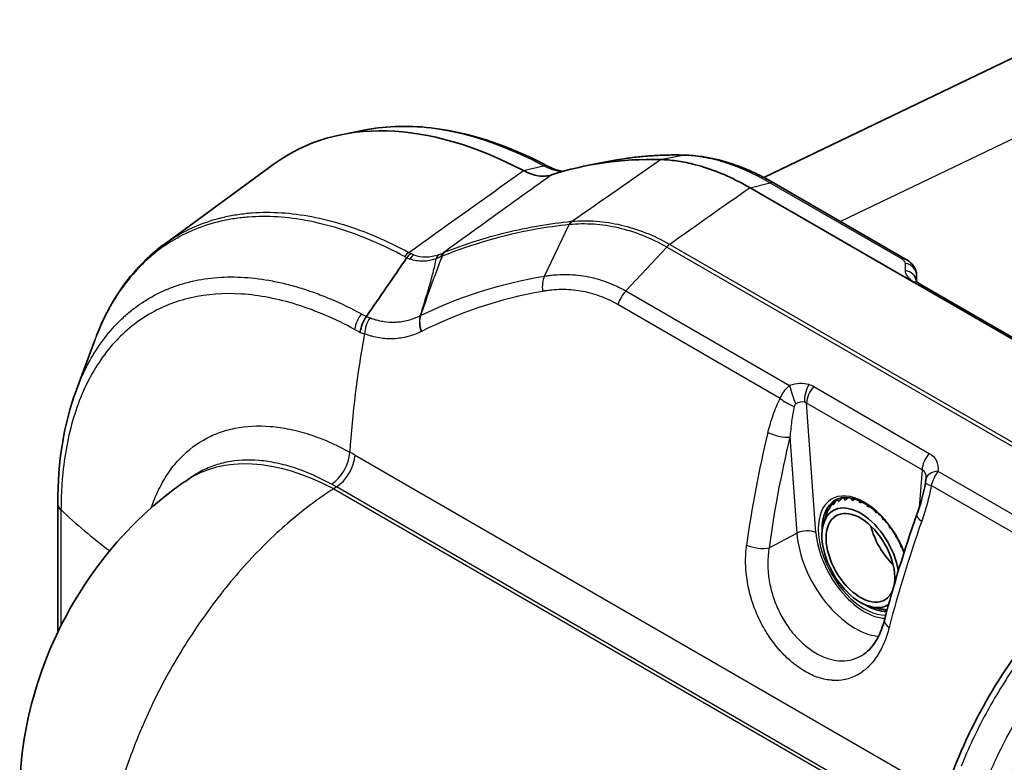
# Model space of a CAD drawing. Units: millimetres. Extents: x 65 to 4963, y 36 to 2284.
# Drawn here: x 237 to 328, y 784 to 852 of the extents above; entities that cross this region are included whole.
import ezdxf

# ---------------------------------------------------------------- set-up
doc = ezdxf.new("R2010")
doc.units = ezdxf.units.MM
doc.header["$LTSCALE"] = 4.5
doc.layers.add('Visible (ISO)', color=7, linetype='Continuous', lineweight=35)
doc.layers.add('Visible Narrow (ISO)', color=7, linetype='Continuous', lineweight=25)

msp = doc.modelspace()

# ---------------------------------------------------------------- linework, layer by layer
at = {"layer": 'Visible (ISO)'}
for p, q in [((335.614, 851.619), (305.575, 837.178)), ((269.133, 841.534), (267.052, 841.133)), ((291.608, 838.701), (289.527, 838.301)), ((250.69, 831.068), (260.776, 838.43)), ((319.254, 827.612), (304.302, 836.245)), ((318.529, 829.726), (306.501, 836.671)), ((262.676, 833.412), (262.676, 833.411)), ((250.69, 831.068), (250.69, 831.068)), ((272.908, 829.852), (272.91, 829.854)), ((319.536, 828.192), (319.536, 827.695)), ((319.651, 827.383), (319.254, 827.612)), ((345.928, 812.212), (319.651, 827.383)), ((346.294, 812.167), (320.017, 827.338)), ((274.517, 825.592), (274.517, 825.592)), ((269.201, 824.474), (269.2, 824.473)), ((242.682, 817.771), (244.367, 822.319)), ((244.367, 822.32), (244.367, 822.319)), ((253.243, 809.811), (252.673, 809.422)), ((304.746, 808.32), (304.746, 808.32)), ((240.966, 807.391), (240.966, 807.392)), ((240.966, 807.351), (240.966, 795.576)), ((311.808, 807.363), (312.107, 807.535)), ((313.65, 807.647), (313.873, 807.776)), ((313.713, 807.677), (313.88, 807.773)), ((314.344, 807.442), (314.496, 807.53)), ((314.413, 807.461), (314.515, 807.521)), ((315.058, 807.076), (315.167, 807.139)), ((315.13, 807.083), (315.194, 807.12)), ((311.022, 805.53), (311.225, 806.184)), ((311.452, 806.814), (311.551, 806.872)), ((315.766, 806.56), (315.849, 806.608)), ((315.84, 806.556), (315.88, 806.579)), ((316.445, 805.912), (316.511, 805.951)), ((316.52, 805.898), (316.545, 805.913)), ((316.52, 805.898), (316.52, 805.898)), ((317.072, 805.155), (317.129, 805.188)), ((317.146, 805.132), (317.163, 805.141)), ((317.146, 805.131), (317.146, 805.131)), ((317.626, 804.314), (317.679, 804.346)), ((317.696, 804.282), (317.697, 804.282)), ((317.697, 804.282), (317.711, 804.291)), ((318.087, 803.418), (318.143, 803.451)), ((318.153, 803.38), (318.171, 803.39)), ((318.153, 803.379), (318.171, 803.39)), ((315.424, 797.906), (316.143, 797.743)), ((316.164, 797.74), (316.164, 797.74)), ((316.815, 797.632), (316.845, 797.649)), ((316.821, 797.693), (316.838, 797.702)), ((316.821, 797.693), (316.837, 797.702)), ((314.113, 791.677), (314.113, 791.677))]:
    msp.add_line(p, q, dxfattribs=at)
for centre, major_axis, ratio, start_param, end_param in [((284.925, 799.858), (-22.783, 39.462), 0.57735, 5.539849, 6.345089), ((319.297, 769.553), (-37.948, 65.727), 0.57735, 5.944617, 6.163652), ((298.261, 837.966), (0.031, 1.27), 0.770145, 6.281789, 6.283198), ((305.866, 835.571), (0.635, 1.1), 0.577394, 6.283147, 6.283185), ((273.438, 829.21), (-0.551, -1.149), 0.616469, 3.971901, 4.432446), ((242.998, 807.39), (-2.032, 0.002), 0.578363, 0, 0.000005), ((314.4, 802.398), (-2.496, 4.322), 0.57735, 4.123264, 9.456638), ((314.939, 802.709), (-2.858, 4.949), 0.57735, 0, 0.808842), ((314.4, 802.398), (2.223, -3.849), 0.57735, 0.600124, 6.696411), ((318.351, 804.679), (-2.222, 3.849), 0.57735, 1.095013, 2.04658), ((314.939, 802.709), (2.858, -4.949), 0.57735, 5.474344, 5.977258)]:
    msp.add_ellipse(centre, major_axis=major_axis, ratio=ratio, start_param=start_param, end_param=end_param, dxfattribs=at)
for points, knots in [([(269.133, 841.534), (270.14, 841.728), (271.18, 841.836), (273.309, 841.883), (274.398, 841.822), (276.612, 841.534), (277.737, 841.307), (280.01, 840.694), (281.158, 840.308), (283.465, 839.382), (284.623, 838.843), (285.781, 838.231)], [4.1243685, 4.1243685, 4.1243685, 4.1243685, 4.2335602, 4.2335602, 4.3427518, 4.3427518, 4.4519435, 4.4519435, 4.5611352, 4.5611352, 4.6702186, 4.6702186, 4.6702186, 4.6702186]), ([(291.608, 838.701), (292.037, 838.784), (292.469, 838.857), (293.34, 838.984), (293.78, 839.039), (294.665, 839.129), (295.111, 839.164), (296.009, 839.217), (296.462, 839.234), (297.372, 839.249), (297.83, 839.247), (298.291, 839.236)], [4.1243685, 4.1243685, 4.1243685, 4.1243685, 4.1526067, 4.1526067, 4.1808449, 4.1808449, 4.2090832, 4.2090832, 4.2373214, 4.2373214, 4.2655596, 4.2655596, 4.2655596, 4.2655596]), ([(304.302, 836.245), (303.595, 836.652), (302.889, 837.014), (301.48, 837.644), (300.779, 837.912), (299.741, 838.238), (299.399, 838.334), (298.551, 838.542), (298.049, 838.638), (297.064, 838.775), (296.581, 838.815), (296.107, 838.826)], [0, 0, 0, 0, 0.299754, 0.299754, 0.601361, 0.601361, 0.751239, 0.751239, 0.97556, 0.97556, 1.198698, 1.198698, 1.198698, 1.198698]), ([(298.293, 839.236), (298.82, 839.222), (299.385, 839.174), (301.519, 838.854), (303.16, 838.334), (305.361, 837.298), (305.932, 836.999), (306.501, 836.671)], [0, 0, 0, 0, 0.239937, 0.239937, 0.919058, 0.919058, 1.156434, 1.156434, 1.156434, 1.156434]), ([(286.145, 837.424), (285.96, 837.363), (285.765, 837.325), (285.563, 837.311), (285.359, 837.297), (285.146, 837.306), (284.929, 837.339), (284.712, 837.372), (284.488, 837.428), (284.26, 837.508), (284.033, 837.586), (283.802, 837.688), (283.57, 837.812)], [0, 0, 0, 0, 0.2489286, 0.2489286, 0.2489286, 0.5, 0.5, 0.5, 0.7510733, 0.7510733, 0.7510733, 1, 1, 1, 1]), ([(285.784, 838.229), (285.882, 838.178), (285.971, 838.133), (286.292, 837.986), (286.514, 837.903), (286.885, 837.797), (287.039, 837.764), (287.185, 837.744)], [0, 0, 0, 0, 0.0429986, 0.0429986, 0.1503155, 0.1503155, 0.2329787, 0.2329787, 0.2329787, 0.2329787]), ([(244.524, 822.732), (245.68, 825.687), (247.373, 828.214), (249.873, 830.441), (250.275, 830.765), (250.69, 831.068)], [0.063516, 0.063516, 0.063516, 0.063516, 1.44026, 1.44026, 1.692358, 1.692358, 1.692358, 1.692358]), ([(272.908, 829.852), (272.321, 828.995), (271.624, 827.984), (270.453, 826.286), (269.799, 825.34), (269.201, 824.474)], [0.000001, 0.000001, 0.000001, 0.000001, 0.3208158, 0.3208158, 0.66292, 0.66292, 0.66292, 0.66292]), ([(318.529, 829.726), (318.766, 829.589), (318.98, 829.422), (319.231, 829.119), (319.302, 829.015), (319.455, 828.718), (319.517, 828.509), (319.535, 828.262), (319.536, 828.227), (319.536, 828.192)], [0, 0, 0, 0, 0.0884091, 0.0884091, 0.1293031, 0.1293031, 0.1964303, 0.1964303, 0.2074665, 0.2074665, 0.2074665, 0.2074665]), ([(319.493, 827.747), (319.493, 827.747), (319.513, 827.717), (319.604, 827.625), (319.671, 827.567), (319.759, 827.503)], [0.0957195, 0.0957195, 0.0957195, 0.0957195, 0.1559588, 0.1559588, 0.2123787, 0.2123787, 0.2123787, 0.2123787]), ([(268.647, 823.018), (268.673, 823.267), (268.735, 823.521), (268.831, 823.772), (268.926, 824.024), (269.05, 824.258), (269.2, 824.473)], [-0.000026951, -0.000026951, -0.000026951, -0.000026951, 0.000782595, 0.000782595, 0.000782595, 0.001592141, 0.001592141, 0.001592141, 0.001592141]), ([(237.489, 780.678), (237.489, 784.121), (238.061, 787.606), (240.203, 794.327), (241.834, 797.64), (245.938, 803.58), (248.472, 806.277), (251.772, 808.79), (252.218, 809.112), (252.673, 809.422)], [0, 0, 0, 0, 1.042913, 1.042913, 2.122654, 2.122654, 3.211869, 3.211869, 3.378508, 3.378508, 3.378508, 3.378508]), ([(320.343, 809.287), (320.35, 809.33), (320.357, 809.374), (320.371, 809.451), (320.377, 809.486), (320.386, 809.538), (320.389, 809.557), (320.393, 809.583), (320.394, 809.593), (320.397, 809.61), (320.398, 809.618), (320.399, 809.624)], [0, 0, 0, 0, 0.01311454, 0.01311454, 0.02372569, 0.02372569, 0.02991384, 0.02991384, 0.03365732, 0.03365732, 0.03763286, 0.03763286, 0.03763286, 0.03763286]), ([(318.385, 802.87), (318.38, 802.882), (318.376, 802.895), (318.158, 803.462), (317.886, 804.013), (317.248, 805.053), (316.883, 805.541), (316.1, 806.403), (315.682, 806.777), (314.84, 807.371), (314.415, 807.593), (313.606, 807.87), (313.221, 807.923), (312.581, 807.874), (312.315, 807.793), (312.081, 807.658)], [6.793019, 6.793019, 6.793019, 6.793019, 6.799904, 6.799904, 7.114212, 7.114212, 7.428895, 7.428895, 7.742904, 7.742904, 8.055589, 8.055589, 8.36961, 8.36961, 8.63938, 8.63938, 8.63938, 8.63938]), ([(323.193, 783.692), (324.304, 786.436), (325.731, 789.172), (329.005, 794.216), (330.896, 796.587), (333.491, 799.227), (334.102, 799.81), (334.721, 800.361)], [0, 0, 0, 0, 0.902877, 0.902877, 1.810188, 1.810188, 2.08235, 2.08235, 2.08235, 2.08235]), ([(314.706, 793.578), (315.164, 793.884), (315.614, 794.39), (316.227, 795.545), (316.439, 796.103), (316.597, 796.713)], [0, 0, 0, 0, 0.3226334, 0.3226334, 0.5429776, 0.5429776, 0.5429776, 0.5429776]), ([(313.501, 745.092), (314.204, 753.115), (315.887, 761.656), (319.785, 774.682), (321.379, 779.209), (323.193, 783.692)], [0, 0, 0, 0, 2.803428, 2.803428, 4.279324, 4.279324, 4.279324, 4.279324])]:
    msp.add_open_spline(points, degree=3, knots=knots, dxfattribs=at)
for points in [[(319.759, 827.503), (319.829, 827.452), (319.918, 827.395), (320.017, 827.338)], [(240.966, 807.392), (240.97, 811.149), (241.534, 814.67), (242.649, 817.682)], [(242.649, 817.682), (242.65, 817.684), (242.651, 817.686), (242.651, 817.688)], [(319.559, 806.352), (319.887, 807.279), (320.179, 808.261), (320.343, 809.287)], [(320.399, 809.624), (320.4, 809.631), (320.401, 809.639), (320.401, 809.646)], [(320.401, 809.646), (320.401, 809.646), (320.401, 809.646), (320.401, 809.646)], [(240.966, 807.351), (240.966, 807.364), (240.966, 807.378), (240.966, 807.391)], [(313.714, 807.677), (313.692, 807.667), (313.671, 807.657), (313.65, 807.647)], [(316.597, 796.713), (317.418, 799.875), (318.41, 803.105), (319.559, 806.352)]]:
    msp.add_open_spline(points, degree=3, dxfattribs=at)
for points, weights in [([(311.547, 806.863), (311.666, 807.103), (311.808, 807.363)], [1.19856648097, 1.18842612095, 1.1760640068]), ([(311.808, 807.363), (311.849, 807.298), (311.913, 807.251)], [1.1760640068, 1.19019705442, 1.20142619881]), ([(311.954, 807.31), (311.933, 807.28), (311.913, 807.251)], [1.19860037906, 1.20003688585, 1.2014287925]), ([(311.954, 807.31), (312.103, 807.523), (312.277, 807.755)], [1.19856648097, 1.18846253551, 1.17615276415]), ([(312.279, 807.756), (312.335, 807.643), (312.414, 807.55)], [1.17618221741, 1.19024403561, 1.20142619881]), ([(312.463, 807.601), (312.438, 807.575), (312.414, 807.55)], [1.19860037906, 1.20003688585, 1.2014287925]), ([(312.463, 807.601), (312.596, 807.737), (312.744, 807.882)], [1.19856648097, 1.19099178635, 1.18217738344]), ([(312.884, 807.897), (312.936, 807.785), (312.999, 807.683)], [1.18350038102, 1.19323574725, 1.20142619881]), ([(313.056, 807.724), (313.028, 807.704), (312.999, 807.683)], [1.19860037906, 1.20003688585, 1.2014287925]), ([(313.056, 807.724), (313.17, 807.806), (313.291, 807.892)], [1.19856648097, 1.19293851695, 1.1866261815]), ([(313.559, 807.853), (313.602, 807.747), (313.65, 807.647)], [1.18826097358, 1.19527874639, 1.20142619881]), ([(313.713, 807.677), (313.805, 807.721), (313.901, 807.767)], [1.19859993191, 1.19448415275, 1.19000209849]), ([(313.714, 807.677), (313.713, 807.677), (313.713, 807.677)], [1.19180511566, 1.19180240178, 1.19179968412]), ([(314.278, 807.629), (314.309, 807.534), (314.344, 807.442)], [1.19158095971, 1.19675485078, 1.20142619881]), ([(314.413, 807.461), (314.378, 807.452), (314.344, 807.442)], [1.19860037906, 1.20003688585, 1.2014287925]), ([(314.413, 807.461), (314.483, 807.48), (314.555, 807.501)], [1.19856648097, 1.19565741754, 1.19256550383]), ([(315.013, 807.24), (315.034, 807.157), (315.058, 807.076)], [1.19392762966, 1.19782615085, 1.20142619881]), ([(315.13, 807.083), (315.093, 807.079), (315.058, 807.076)], [1.19860037906, 1.20003688585, 1.2014287925]), ([(315.13, 807.083), (315.18, 807.088), (315.232, 807.094)], [1.19856648097, 1.19656772808, 1.19448265598]), ([(311.225, 806.184), (311.228, 806.193), (311.231, 806.202)], [1.19640303024, 1.19898333068, 1.20142619881]), ([(311.255, 806.275), (311.243, 806.238), (311.231, 806.202)], [1.19860037906, 1.20003688585, 1.2014287925]), ([(311.255, 806.275), (311.342, 806.534), (311.452, 806.814)], [1.19856648097, 1.18842612095, 1.1760640068]), ([(311.452, 806.814), (311.471, 806.798), (311.514, 806.796)], [1.1760640068, 1.19019705442, 1.20142619881]), ([(311.547, 806.863), (311.531, 806.829), (311.514, 806.796)], [1.19860037906, 1.20003688585, 1.2014287925]), ([(315.739, 806.703), (315.752, 806.63), (315.766, 806.56)], [1.19556252877, 1.19858717429, 1.20142619881]), ([(315.84, 806.556), (315.803, 806.558), (315.766, 806.56)], [1.19860037906, 1.20003688585, 1.2014287925]), ([(315.84, 806.556), (315.875, 806.554), (315.91, 806.553)], [1.19856648097, 1.19723718385, 1.19586970695]), ([(316.432, 806.037), (316.438, 805.974), (316.445, 805.912)], [1.19664612107, 1.19909854704, 1.20142619881]), ([(316.52, 805.898), (316.482, 805.905), (316.445, 805.912)], [1.19860037906, 1.20003688585, 1.2014287925]), ([(316.52, 805.898), (316.543, 805.894), (316.566, 805.889)], [1.19856648097, 1.19769507911, 1.19680727037]), ([(317.071, 805.268), (317.071, 805.211), (317.072, 805.155)], [1.19727723212, 1.19939903459, 1.20142619881]), ([(317.146, 805.131), (317.109, 805.143), (317.072, 805.155)], [1.19860037906, 1.20003688585, 1.2014287925]), ([(317.146, 805.131), (317.161, 805.126), (317.177, 805.121)], [1.19856648097, 1.19796076199, 1.19734711559]), ([(317.635, 804.421), (317.63, 804.367), (317.626, 804.314)], [1.19751280242, 1.19951170585, 1.20142619881]), ([(317.696, 804.282), (317.661, 804.298), (317.626, 804.314)], [1.19860037906, 1.20003688585, 1.2014287925]), ([(317.696, 804.282), (317.709, 804.276), (317.722, 804.271)], [1.19856648097, 1.19804406479, 1.19751575173]), ([(318.108, 803.526), (318.097, 803.472), (318.087, 803.418)], [1.19737855771, 1.19944746349, 1.20142619881]), ([(318.153, 803.38), (318.12, 803.399), (318.087, 803.418)], [1.19860037906, 1.20003688585, 1.2014287925]), ([(318.153, 803.38), (318.168, 803.371), (318.182, 803.363)], [1.19856648097, 1.19794521567, 1.19731561081]), ([(316.164, 797.74), (316.152, 797.741), (316.143, 797.743)], [1.19856648097, 1.19532743832, 1.19186171078]), ([(316.164, 797.74), (316.168, 797.74), (316.174, 797.739)], [1.19860037906, 1.20003688585, 1.2014287925]), ([(316.815, 797.632), (316.475, 797.679), (316.174, 797.739)], [1.1760640068, 1.19019705442, 1.20142619881]), ([(316.821, 797.693), (316.808, 797.657), (316.815, 797.632)], [1.19856648097, 1.18842612094, 1.1760640068]), ([(316.821, 797.693), (316.823, 797.698), (316.825, 797.703)], [1.19860037906, 1.20003688585, 1.2014287925]), ([(316.859, 797.701), (316.842, 797.702), (316.825, 797.703)], [1.20012760233, 1.20078168384, 1.20142619881])]:
    msp.add_rational_spline(points, weights, degree=2, dxfattribs=at)
at = {"layer": 'Visible Narrow (ISO)'}
for p, q in [((347.402, 849.899), (312.582, 833.159)), ((296.107, 838.826), (298.127, 839.222)), ((283.57, 837.812), (285.394, 838.264)), ((304.302, 836.245), (306.106, 836.708)), ((318.134, 829.764), (306.106, 836.708)), ((285.496, 828.164), (287.745, 832.876)), ((292.937, 826.803), (296.676, 830.826)), ((340.042, 805.789), (296.676, 830.826)), ((296.951, 831.07), (296.954, 831.068)), ((296.954, 831.068), (341.001, 805.637)), ((318.506, 828.678), (318.506, 829.33)), ((292.937, 826.803), (307.916, 818.155)), ((307.064, 816.984), (292.206, 825.562)), ((310.122, 818.056), (320.697, 811.95)), ((320.046, 810.433), (309.471, 816.538)), ((310.33, 804.715), (309.471, 816.538)), ((307.949, 813.42), (308.585, 804.649)), ((268.169, 811.791), (319.859, 781.948)), ((320.046, 810.433), (319.774, 806.988)), ((321.241, 809.92), (321.241, 809.92)), ((321.483, 810.322), (335.279, 802.357)), ((266.456, 808.879), (266.212, 808.712)), ((318.349, 778.919), (266.456, 808.879)), ((334.513, 801.136), (320.872, 809.012)), ((266.212, 808.712), (318.099, 778.755)), ((304.707, 808.106), (304.707, 808.106)), ((241.267, 806.776), (241.267, 806.775)), ((241.267, 806.775), (241.267, 806.736)), ((241.267, 806.736), (241.267, 796.189)), ((304.164, 804.826), (304.164, 804.826)), ((306.047, 803.316), (308.585, 804.649)), ((314.079, 791.658), (314.078, 791.658))]:
    msp.add_line(p, q, dxfattribs=at)
for centre, major_axis, ratio, start_param, end_param in [((286.728, 800.899), (-22.43, 38.849), 0.57735, 5.539849, 6.085808), ((321.1, 770.595), (-37.594, 65.115), 0.57735, 5.944617, 6.085808), ((298.261, 837.966), (0.031, 1.27), 0.770145, 0.000013, 0.168436), ((285.191, 837.106), (0.594, 1.123), 0.601117, 0.000721, 0.492933), ((305.866, 835.571), (0.635, 1.1), 0.577394, 0, 0.514834), ((285.344, 800.1), (-20.26, 35.091), 0.57735, 0.127839, 0.127853), ((288.44, 832.069), (-0.13, 1.263), 0.659983, 0.434606, 0.812204), ((288.475, 832.072), (-0.108, 1.265), 0.679159, 0.446309, 0.824035), ((297.029, 830.082), (0.631, 1.102), 0.575287, 0.870547, 1.191094), ((297.031, 830.08), (0.635, 1.1), 0.576885, 0.872905, 1.193451), ((273.194, 829.325), (0.602, 1.118), 0.596313, 0.855222, 1.316208), ((274.7, 832.591), (-2.664, -2.08), 0.776574, 0.328999, 0.413698), ((273.305, 830.245), (0.979, -0.405), 0.496446, 4.506355, 4.791342), ((274.588, 832.127), (2.046, 1.296), 0.759613, 3.540883, 3.653747), ((273.736, 829.072), (0.447, 1.189), 0.625556, 0.77332, 1.233363), ((276.382, 829.027), (-0.393, 1.208), 0.61409, 0.270348, 0.741263), ((276.856, 829.205), (-0.5, 1.167), 0.650055, 0.189601, 0.670014), ((274.959, 828.724), (-1.949, -1.36), 0.212855, 3.926985, 4.01244), ((277.021, 829.273), (-0.472, 1.179), 0.702988, 0.206509, 0.681856), ((274.554, 828.723), (2.87, 1.793), 0.175542, 0.772812, 0.845707), ((317.894, 828.626), (0.635, 1.1), 0.57735, 0, 0.514871), ((318.266, 828.192), (1.27, 0), 0.912338, 0, 1.380687), ((318.266, 827.54), (1.27, 0), 0.912338, 0.146703, 1.380687), ((286.64, 826.877), (-0.319, 2.007), 0.651157, 0.775972, 1.52173), ((319.014, 826.474), (0.744, 1.029), 0.679167, 6.283183, 6.862894), ((319.382, 826.238), (0.635, 1.1), 0.57735, 0, 0.480706), ((293.507, 825.609), (1.016, 1.759), 0.577286, 1.193363, 1.917979), ((269.535, 823.711), (-0.963, -1.789), 0.596206, 4.457805, 5.246118), ((338.237, 916.524), (-92.515, -72.557), 0.776919, 0.327164, 0.332637), ((270.43, 823.295), (0.703, 1.906), 0.635955, 1.229559, 2.017273), ((275.595, 823.435), (-0.862, 1.84), 0.693863, 0.643326, 1.434967), ((275.62, 823.447), (-0.878, 1.833), 0.693045, 0.63685, 1.428528), ((273.974, 825.186), (1.006, 0.605), 0.545197, 4.553011, 4.570978), ((276.998, 794.191), (-16.124, 27.928), 0.57735, 5.926228, 5.926236), ((334.051, 914.758), (-85.844, -75.72), 0.784011, 0.282099, 0.288514), ((321.429, 838.616), (38.1, 65.991), 0.57735, 2.120811, 2.284212), ((325.703, 915.204), (-80.994, -76.509), 0.734867, 0.346869, 0.351663), ((308.32, 816.281), (2.378, 1.161), 0.714367, 0.659209, 1.396438), ((308.343, 817.26), (-0.493, 1.442), 0.098978, 0.867517, 2.117332), ((310.119, 817.344), (-0.436, -1.46), 0.498949, 4.208647, 5.362912), ((310.549, 817.16), (-0.762, -1.32), 0.57735, 4.334802, 5.497787), ((308.623, 816.426), (-2.192, -0.841), 0.782984, 3.706752, 3.934641), ((308.04, 817.019), (-1.346, 0.715), 0.385521, 0.982971, 1.998467), ((308.683, 815.229), (-0.71, -1.356), 0.654946, 3.268194, 3.99829), ((308.648, 814.991), (-0.705, -1.613), 0.622248, 3.018561, 3.217624), ((346.57, 814.453), (24.619, 60.161), 0.593189, 1.818443, 1.985801), ((306.933, 813.963), (-1.481, 0.36), 0.277116, 0.902688, 2.391752), ((347.836, 813.958), (-24.056, -58.993), 0.594541, 4.959118, 5.126475), ((266.995, 788.445), (-14.323, 20.977), 0.576253, 5.455188, 6.283185), ((265.895, 811.177), (1.219, 2.228), 0.590291, 3.958228, 5.41238), ((266.378, 810.906), (1.27, 2.2), 0.57735, 3.970624, 5.425698), ((266.708, 787.551), (12.725, -25.756), 0.617386, 2.394879, 2.418633), ((321.124, 811.055), (-0.762, -1.32), 0.57735, 4.334802, 5.497787), ((321.91, 809.427), (-1.511, 0.197), 0.584307, 5.074242, 6.283184), ((264.959, 787.484), (-10.856, 22.794), 0.620941, 5.544873, 5.56945), ((321.848, 809.047), (-1.505, 0.24), 0.159085, 6.283183, 7.174228), ((314.759, 802.605), (-2.985, 5.169), 0.57735, 4.453088, 9.120892), ((242.998, 807.39), (-2.032, 0.002), 0.578363, 0.000005, 0.551688), ((242.998, 807.389), (-2.032, 0.002), 0.578357, 6.283168, 6.834851), ((242.998, 807.351), (-2.032, 0), 0.57735, 0, 0.551147), ((306.184, 829.814), (-76.2, 0), 0.57735, 0.551148, 0.654336), ((320.996, 805.844), (-1.437, 0.508), 0.347102, 6.283185, 7.217605), ((353.963, 810.185), (-30.066, -57.246), 0.454752, 5.022346, 5.189703), ((309.432, 804.196), (1.267, 0.092), 0.524834, 0.745412, 2.263848), ((313.908, 802.114), (3.778, -6.544), 0.57735, 4.014257, 5.91111), ((314.759, 802.605), (3.144, -5.445), 0.57735, 4.014257, 5.934021), ((305.031, 803.859), (-1.511, 0.2), 0.376221, 0.857974, 2.356689), ((318.073, 796.33), (-1.475, 0.383), 0.459121, 0, 0.9092)]:
    msp.add_ellipse(centre, major_axis=major_axis, ratio=ratio, start_param=start_param, end_param=end_param, dxfattribs=at)
for points in [[(288.006, 833.182), (290.706, 835.064), (293.407, 836.945), (296.107, 838.826)], [(304.302, 836.245), (301.852, 834.52), (299.401, 832.795), (296.951, 831.07)], [(275.993, 829.918), (275.864, 829.858), (275.73, 829.804), (275.591, 829.755)], [(275.805, 830.126), (275.949, 830.176), (276.088, 830.23), (276.222, 830.29)], [(274.159, 824.558), (277.641, 826.252), (281.481, 827.499), (285.496, 828.164)], [(285.319, 826.768), (281.384, 826.078), (277.634, 824.809), (274.238, 823.104)], [(269.2, 824.473), (269.308, 824.433), (269.415, 824.394), (269.523, 824.354)], [(274.238, 823.104), (274.23, 823.1), (274.222, 823.096), (274.213, 823.092)]]:
    msp.add_open_spline(points, degree=3, dxfattribs=at)
for points, knots in [([(306.106, 836.708), (304.732, 837.502), (303.354, 838.118), (302.014, 838.541), (302.006, 838.543), (301.998, 838.546), (301.99, 838.548), (301.329, 838.755), (300.673, 838.916), (300.032, 839.029), (300.02, 839.031), (300.009, 839.033), (299.997, 839.035), (299.669, 839.091), (299.348, 839.135), (299.029, 839.166), (298.87, 839.182), (298.712, 839.194), (298.553, 839.204), (298.474, 839.209), (298.396, 839.213), (298.317, 839.216), (298.253, 839.218), (298.189, 839.22), (298.127, 839.222)], [-0.00000006, -0.00000006, -0.00000006, -0.00000006, 0.00582891, 0.00582891, 0.00582891, 0.0058639, 0.0058639, 0.0058639, 0.00874339, 0.00874339, 0.00874339, 0.00879593, 0.00879593, 0.00879593, 0.01027067, 0.01027067, 0.01027067, 0.01100364, 0.01100364, 0.01100364, 0.01136618, 0.01136618, 0.01136618, 0.01165787, 0.01165787, 0.01165787, 0.01165787]), ([(273.086, 830.329), (276.298, 832.622), (279.51, 834.915), (282.722, 837.207), (283.005, 837.409), (283.287, 837.611), (283.57, 837.812)], [0.006019, 0.006019, 0.006019, 0.006019, 0.02010165, 0.02010165, 0.02010165, 0.02134081, 0.02134081, 0.02134081, 0.02134081]), ([(287.093, 837.717), (287.033, 837.723), (286.973, 837.731), (286.912, 837.74), (286.909, 837.74), (286.906, 837.741), (286.903, 837.741), (286.663, 837.778), (286.416, 837.84), (286.165, 837.926), (286.16, 837.928), (286.156, 837.93), (286.151, 837.931), (286.029, 837.974), (285.905, 838.023), (285.782, 838.077), (285.776, 838.079), (285.771, 838.082), (285.766, 838.084), (285.702, 838.112), (285.636, 838.143), (285.571, 838.174), (285.538, 838.191), (285.505, 838.207), (285.474, 838.223), (285.447, 838.237), (285.422, 838.25), (285.394, 838.264)], [0.00190741, 0.00190741, 0.00190741, 0.00190741, 0.002180252, 0.002180252, 0.002180252, 0.002193338, 0.002193338, 0.002193338, 0.003270408, 0.003270408, 0.003270408, 0.003289926, 0.003289926, 0.003289926, 0.003815485, 0.003815485, 0.003815485, 0.003838141, 0.003838141, 0.003838141, 0.004106725, 0.004106725, 0.004106725, 0.004244322, 0.004244322, 0.004244322, 0.004360563, 0.004360563, 0.004360563, 0.004360563]), ([(286.145, 837.424), (284.105, 835.958), (282.066, 834.492), (280.026, 833.025), (278.758, 832.113), (277.49, 831.202), (276.222, 830.29)], [0.00349562, 0.00349562, 0.00349562, 0.00349562, 0.01248675, 0.01248675, 0.01248675, 0.01807704, 0.01807704, 0.01807704, 0.01807704]), ([(272.7, 829.954), (271.695, 830.495), (270.696, 830.976), (269.703, 831.399), (268.711, 831.822), (267.722, 832.187), (266.743, 832.491), (264.785, 833.1), (262.901, 833.457), (261.089, 833.572), (260.182, 833.63), (259.294, 833.627), (258.424, 833.562), (257.989, 833.53), (257.558, 833.481), (257.133, 833.417), (256.708, 833.354), (256.291, 833.274), (255.883, 833.18), (254.247, 832.802), (252.739, 832.186), (251.356, 831.335), (250.665, 830.909), (250.005, 830.423), (249.379, 829.877), (248.753, 829.331), (248.17, 828.733), (247.629, 828.084), (246.546, 826.786), (245.627, 825.286), (244.877, 823.582), (244.697, 823.173), (244.527, 822.752), (244.367, 822.32)], [0, 0, 0, 0, 0.00424734, 0.00424734, 0.00424734, 0.00849463, 0.00849463, 0.00849463, 0.01698942, 0.01698942, 0.01698942, 0.02123672, 0.02123672, 0.02123672, 0.02336046, 0.02336046, 0.02336046, 0.0254841, 0.0254841, 0.0254841, 0.03397889, 0.03397889, 0.03397889, 0.03822628, 0.03822628, 0.03822628, 0.0424736, 0.0424736, 0.0424736, 0.05096838, 0.05096838, 0.05096838, 0.05300703, 0.05300703, 0.05300703, 0.05300703]), ([(250.69, 831.068), (251.004, 831.298), (251.326, 831.514), (251.654, 831.716), (253.042, 832.571), (254.557, 833.19), (256.199, 833.569), (256.609, 833.664), (257.028, 833.743), (257.455, 833.807), (257.881, 833.872), (258.314, 833.92), (258.751, 833.953), (259.625, 834.018), (260.516, 834.021), (261.426, 833.963), (263.246, 833.847), (265.138, 833.488), (267.104, 832.877), (268.087, 832.572), (269.08, 832.206), (270.077, 831.781), (271.074, 831.356), (272.077, 830.872), (273.086, 830.329)], [0.03178218, 0.03178218, 0.03178218, 0.03178218, 0.0337809, 0.0337809, 0.0337809, 0.04222613, 0.04222613, 0.04222613, 0.04433744, 0.04433744, 0.04433744, 0.04644874, 0.04644874, 0.04644874, 0.05067136, 0.05067136, 0.05067136, 0.05911658, 0.05911658, 0.05911658, 0.06333919, 0.06333919, 0.06333919, 0.06756181, 0.06756181, 0.06756181, 0.06756181]), ([(276.389, 830.359), (278.187, 831.078), (280.062, 831.678), (282.001, 832.153), (283.941, 832.627), (285.935, 832.973), (287.971, 833.179)], [0, 0, 0, 0, 0.00817959, 0.00817959, 0.00817959, 0.01635919, 0.01635919, 0.01635919, 0.01635919]), ([(287.971, 833.179), (287.976, 833.18), (287.982, 833.18), (287.988, 833.181), (287.994, 833.181), (288, 833.182), (288.006, 833.182)], [0, 0, 0, 0, 0.00002416528, 0.00002416528, 0.00002416528, 0.00004833055, 0.00004833055, 0.00004833055, 0.00004833055]), ([(288.006, 833.182), (288.744, 833.242), (289.489, 833.244), (290.241, 833.187), (290.992, 833.13), (291.746, 833.015), (292.5, 832.839), (293.256, 832.663), (294.007, 832.427), (294.751, 832.132), (295.493, 831.837), (296.229, 831.482), (296.951, 831.07)], [0, 0, 0, 0, 0.00303899, 0.00303899, 0.00303899, 0.00607215, 0.00607215, 0.00607215, 0.00911631, 0.00911631, 0.00911631, 0.01215597, 0.01215597, 0.01215597, 0.01215597]), ([(287.745, 832.876), (286.726, 832.767), (285.714, 832.622), (284.716, 832.444), (281.722, 831.911), (278.837, 831.076), (276.132, 829.979)], [-0.00000006, -0.00000006, -0.00000006, -0.00000006, 0.00408293, 0.00408293, 0.00408293, 0.01633192, 0.01633192, 0.01633192, 0.01633192]), ([(287.77, 832.878), (287.766, 832.878), (287.762, 832.877), (287.758, 832.877), (287.755, 832.877), (287.753, 832.876), (287.751, 832.876), (287.75, 832.876), (287.749, 832.876), (287.748, 832.876), (287.747, 832.876), (287.747, 832.876), (287.746, 832.876), (287.746, 832.876), (287.746, 832.876), (287.746, 832.876), (287.745, 832.876), (287.745, 832.876), (287.745, 832.876), (287.745, 832.876), (287.745, 832.876), (287.745, 832.876), (287.745, 832.876), (287.745, 832.876), (287.745, 832.876), (287.745, 832.876), (287.745, 832.876), (287.745, 832.876), (287.745, 832.876), (287.745, 832.876), (287.745, 832.876)], [0, 0, 0, 0, 0.00001737834, 0.00001737834, 0.00001737834, 0.0000260675, 0.0000260675, 0.0000260675, 0.00003041209, 0.00003041209, 0.00003041209, 0.00003276592, 0.00003276592, 0.00003276592, 0.0000337613, 0.0000337613, 0.0000337613, 0.00003425898, 0.00003425898, 0.00003425898, 0.00003450783, 0.00003450783, 0.00003450783, 0.00003463225, 0.00003463225, 0.00003463225, 0.00003469446, 0.00003469446, 0.00003469446, 0.00003475667, 0.00003475667, 0.00003475667, 0.00003475667]), ([(296.674, 830.827), (295.96, 831.236), (295.23, 831.587), (293.754, 832.168), (293.009, 832.398), (291.506, 832.74), (290.752, 832.85), (289.252, 832.952), (288.507, 832.944), (287.77, 832.878)], [0, 0, 0, 0, 0.00301548, 0.00301548, 0.00603096, 0.00603096, 0.00904644, 0.00904644, 0.01206192, 0.01206192, 0.01206192, 0.01206192]), ([(275.591, 829.755), (275.189, 829.609), (274.785, 829.53), (274.377, 829.524), (273.969, 829.518), (273.571, 829.586), (273.182, 829.729)], [0, 0, 0, 0, 0.00157643, 0.00157643, 0.00157643, 0.003152859, 0.003152859, 0.003152859, 0.003152859]), ([(273.287, 830.236), (273.327, 830.212), (273.368, 830.191), (273.411, 830.17), (273.451, 830.151), (273.493, 830.134), (273.536, 830.118)], [0, 0, 0, 0, 0.0001848289, 0.0001848289, 0.0001848289, 0.0003608164, 0.0003608164, 0.0003608164, 0.0003608164]), ([(273.536, 830.118), (273.898, 829.983), (274.271, 829.918), (274.655, 829.921), (275.039, 829.924), (275.422, 829.994), (275.805, 830.126)], [0, 0, 0, 0, 0.001465676, 0.001465676, 0.001465676, 0.002931352, 0.002931352, 0.002931352, 0.002931352]), ([(274.14, 824.549), (274.42, 825.428), (274.693, 826.304), (275.072, 827.609), (275.192, 828.042), (275.413, 828.903), (275.513, 829.331), (275.591, 829.755)], [0.000321242, 0.000321242, 0.000321242, 0.000321242, 0.003708557, 0.003708557, 0.005402215, 0.005402215, 0.007095872, 0.007095872, 0.007095872, 0.007095872]), ([(276.132, 829.979), (275.952, 829.528), (275.779, 829.078), (275.611, 828.631), (275.439, 828.171), (275.272, 827.714), (275.107, 827.257), (274.782, 826.354), (274.468, 825.455), (274.159, 824.558)], [0.000308544, 0.000308544, 0.000308544, 0.000308544, 0.001989448, 0.001989448, 0.001989448, 0.003713786, 0.003713786, 0.003713786, 0.007122771, 0.007122771, 0.007122771, 0.007122771]), ([(318.506, 829.33), (318.506, 829.397), (318.474, 829.473), (318.409, 829.548), (318.345, 829.623), (318.249, 829.698), (318.134, 829.764)], [2.3561945, 2.3561945, 2.3561945, 2.3561945, 2.7488968, 2.7488968, 2.7488968, 3.1415927, 3.1415927, 3.1415927, 3.1415927]), ([(319.254, 827.612), (319.017, 827.784), (318.826, 827.967), (318.698, 828.149), (318.57, 828.332), (318.506, 828.512), (318.506, 828.678)], [0.1479206, 0.1479206, 0.1479206, 0.1479206, 0.4666575, 0.4666575, 0.4666575, 0.7853982, 0.7853982, 0.7853982, 0.7853982]), ([(242.651, 817.688), (242.799, 818.086), (242.955, 818.473), (243.122, 818.851), (243.294, 819.242), (243.477, 819.624), (243.67, 819.995), (243.862, 820.364), (244.064, 820.721), (244.275, 821.066), (244.277, 821.07), (244.28, 821.073), (244.282, 821.077), (244.704, 821.766), (245.163, 822.407), (245.656, 822.998), (245.66, 823.002), (245.663, 823.006), (245.667, 823.01), (245.914, 823.306), (246.169, 823.588), (246.433, 823.859), (246.702, 824.134), (246.98, 824.397), (247.268, 824.649), (247.556, 824.9), (247.852, 825.137), (248.156, 825.361), (248.457, 825.583), (248.766, 825.792), (249.085, 825.988), (249.723, 826.381), (250.391, 826.72), (251.087, 827.004), (251.093, 827.006), (251.098, 827.008), (251.104, 827.011), (251.446, 827.15), (251.795, 827.275), (252.151, 827.388), (252.514, 827.503), (252.884, 827.603), (253.258, 827.69), (253.27, 827.693), (253.283, 827.696), (253.295, 827.698), (253.661, 827.782), (254.032, 827.852), (254.409, 827.909), (254.802, 827.967), (255.198, 828.012), (255.598, 828.042), (256.396, 828.101), (257.212, 828.104), (258.052, 828.05), (258.056, 828.05), (258.059, 828.05), (258.063, 828.05), (258.89, 827.996), (259.738, 827.888), (260.606, 827.722), (260.615, 827.721), (260.623, 827.719), (260.631, 827.717), (261.058, 827.635), (261.489, 827.54), (261.921, 827.431), (262.365, 827.32), (262.812, 827.194), (263.26, 827.055), (263.27, 827.052), (263.28, 827.049), (263.29, 827.045), (263.731, 826.908), (264.174, 826.757), (264.618, 826.593), (265.072, 826.425), (265.527, 826.244), (265.985, 826.049), (265.988, 826.048), (265.991, 826.047), (265.994, 826.045), (266.904, 825.657), (267.821, 825.215), (268.745, 824.717)], [0.01378891, 0.01378891, 0.01378891, 0.01378891, 0.01568025, 0.01568025, 0.01568025, 0.01763482, 0.01763482, 0.01763482, 0.01957923, 0.01957923, 0.01957923, 0.01960032, 0.01960032, 0.01960032, 0.02349353, 0.02349353, 0.02349353, 0.02352038, 0.02352038, 0.02352038, 0.02546591, 0.02546591, 0.02546591, 0.02744392, 0.02744392, 0.02744392, 0.02941547, 0.02941547, 0.02941547, 0.0313605, 0.0313605, 0.0313605, 0.03524922, 0.03524922, 0.03524922, 0.03528057, 0.03528057, 0.03528057, 0.03718804, 0.03718804, 0.03718804, 0.03913647, 0.03913647, 0.03913647, 0.03920063, 0.03920063, 0.03920063, 0.04110346, 0.04110346, 0.04110346, 0.04307987, 0.04307987, 0.04307987, 0.04702347, 0.04702347, 0.04702347, 0.04704076, 0.04704076, 0.04704076, 0.05092391, 0.05092391, 0.05092391, 0.05096082, 0.05096082, 0.05096082, 0.05287135, 0.05287135, 0.05287135, 0.05483711, 0.05483711, 0.05483711, 0.05488088, 0.05488088, 0.05488088, 0.05681404, 0.05681404, 0.05681404, 0.05878761, 0.05878761, 0.05878761, 0.05880095, 0.05880095, 0.05880095, 0.06272101, 0.06272101, 0.06272101, 0.06272101]), ([(285.496, 828.164), (285.651, 828.189), (285.807, 828.211), (286.119, 828.25), (286.587, 828.298), (287.058, 828.317), (288.001, 828.316), (288.636, 828.261), (289.896, 828.039), (290.522, 827.872), (291.444, 827.534), (291.748, 827.408), (292.198, 827.197), (292.347, 827.123), (292.644, 826.968), (292.792, 826.887), (292.937, 826.803)], [-0.00000006, -0.00000006, -0.00000006, -0.00000006, 0.000617286, 0.000617286, 0.001234632, 0.002469324, 0.002469324, 0.004938709, 0.004938709, 0.007408093, 0.007408093, 0.008642785, 0.008642785, 0.009260132, 0.009260132, 0.009877478, 0.009877478, 0.009877478, 0.009877478]), ([(292.206, 825.562), (291.663, 825.876), (291.107, 826.135), (290.537, 826.341), (289.968, 826.547), (289.388, 826.698), (288.805, 826.796), (288.8, 826.796), (288.796, 826.797), (288.791, 826.798), (288.212, 826.894), (287.629, 826.937), (287.052, 826.931), (287.044, 826.931), (287.035, 826.931), (287.026, 826.931), (286.744, 826.927), (286.463, 826.912), (286.182, 826.885), (286.171, 826.884), (286.16, 826.883), (286.149, 826.882), (286.003, 826.868), (285.858, 826.851), (285.713, 826.83), (285.653, 826.822), (285.594, 826.813), (285.534, 826.804), (285.521, 826.802), (285.508, 826.8), (285.495, 826.798), (285.472, 826.794), (285.449, 826.79), (285.426, 826.786), (285.391, 826.78), (285.355, 826.774), (285.319, 826.768)], [0, 0, 0, 0, 0.002293875, 0.002293875, 0.002293875, 0.00458775, 0.00458775, 0.00458775, 0.004606236, 0.004606236, 0.004606236, 0.006881624, 0.006881624, 0.006881624, 0.006915405, 0.006915405, 0.006915405, 0.008028562, 0.008028562, 0.008028562, 0.008072338, 0.008072338, 0.008072338, 0.008651382, 0.008651382, 0.008651382, 0.008888765, 0.008888765, 0.008888765, 0.008941048, 0.008941048, 0.008941048, 0.009032132, 0.009032132, 0.009032132, 0.009175499, 0.009175499, 0.009175499, 0.009175499]), ([(268.126, 823.295), (266.348, 824.253), (264.599, 824.999), (262.88, 825.539), (262.867, 825.543), (262.854, 825.547), (262.841, 825.551), (261.988, 825.817), (261.142, 826.032), (260.305, 826.194), (260.292, 826.197), (260.278, 826.199), (260.265, 826.202), (259.427, 826.362), (258.61, 826.468), (257.811, 826.521), (257.8, 826.522), (257.788, 826.523), (257.777, 826.524), (256.167, 826.628), (254.636, 826.517), (253.183, 826.189), (253.174, 826.187), (253.166, 826.185), (253.157, 826.183), (252.434, 826.018), (251.73, 825.798), (251.055, 825.525), (251.048, 825.523), (251.041, 825.52), (251.034, 825.517), (250.36, 825.243), (249.713, 824.916), (249.095, 824.536), (249.09, 824.533), (249.084, 824.53), (249.079, 824.526), (247.836, 823.761), (246.737, 822.8), (245.775, 821.652), (245.772, 821.648), (245.769, 821.645), (245.766, 821.641), (245.287, 821.067), (244.841, 820.447), (244.431, 819.778), (244.429, 819.775), (244.427, 819.771), (244.425, 819.768), (244.014, 819.098), (243.638, 818.376), (243.304, 817.619), (243.303, 817.617), (243.302, 817.614), (243.301, 817.611), (242.632, 816.094), (242.129, 814.43), (241.788, 812.622), (241.617, 811.717), (241.487, 810.775), (241.4, 809.796), (241.356, 809.307), (241.323, 808.81), (241.301, 808.306), (241.29, 808.055), (241.281, 807.801), (241.276, 807.546), (241.273, 807.419), (241.271, 807.291), (241.269, 807.162), (241.268, 807.034), (241.267, 806.904), (241.267, 806.776)], [0, 0, 0, 0, 0.0074719, 0.0074719, 0.0074719, 0.00752797, 0.00752797, 0.00752797, 0.01123295, 0.01123295, 0.01123295, 0.01129195, 0.01129195, 0.01129195, 0.01500233, 0.01500233, 0.01500233, 0.01505594, 0.01505594, 0.01505594, 0.02254024, 0.02254024, 0.02254024, 0.02258391, 0.02258391, 0.02258391, 0.02630911, 0.02630911, 0.02630911, 0.02634789, 0.02634789, 0.02634789, 0.03007846, 0.03007846, 0.03007846, 0.03011188, 0.03011188, 0.03011188, 0.03761642, 0.03761642, 0.03761642, 0.03763984, 0.03763984, 0.03763984, 0.04138526, 0.04138526, 0.04138526, 0.04140383, 0.04140383, 0.04140383, 0.04515456, 0.04515456, 0.04515456, 0.04516781, 0.04516781, 0.04516781, 0.05269252, 0.05269252, 0.05269252, 0.05645977, 0.05645977, 0.05645977, 0.05834176, 0.05834176, 0.05834176, 0.05928276, 0.05928276, 0.05928276, 0.05975325, 0.05975325, 0.05975325, 0.06022375, 0.06022375, 0.06022375, 0.06022375]), ([(269.523, 824.354), (269.55, 824.344), (269.578, 824.334), (269.607, 824.324), (269.634, 824.314), (269.657, 824.305), (269.682, 824.297), (269.73, 824.28), (269.779, 824.263), (269.829, 824.247), (269.925, 824.215), (270.024, 824.186), (270.119, 824.16), (270.318, 824.105), (270.516, 824.062), (270.712, 824.029), (271.104, 823.964), (271.492, 823.941), (271.877, 823.958), (271.88, 823.959), (271.883, 823.959), (271.886, 823.959), (272.076, 823.968), (272.265, 823.986), (272.454, 824.015), (272.647, 824.044), (272.839, 824.084), (273.027, 824.134), (273.03, 824.134), (273.033, 824.135), (273.037, 824.136), (273.414, 824.235), (273.781, 824.374), (274.14, 824.549)], [0, 0, 0, 0, 0.00011231, 0.00011231, 0.00011231, 0.000219822, 0.000219822, 0.000219822, 0.000425829, 0.000425829, 0.000425829, 0.000820069, 0.000820069, 0.000820069, 0.001637944, 0.001637944, 0.001637944, 0.003267505, 0.003267505, 0.003267505, 0.003280277, 0.003280277, 0.003280277, 0.004086157, 0.004086157, 0.004086157, 0.004907204, 0.004907204, 0.004907204, 0.004920415, 0.004920415, 0.004920415, 0.006560553, 0.006560553, 0.006560553, 0.006560553]), ([(274.213, 823.092), (273.813, 822.895), (273.403, 822.741), (272.77, 822.574), (272.556, 822.529), (272.125, 822.463), (271.909, 822.441), (271.258, 822.411), (270.819, 822.437), (270.154, 822.547), (269.931, 822.596), (269.594, 822.687), (269.481, 822.721), (269.257, 822.794), (269.145, 822.834), (269.033, 822.875)], [0, 0, 0, 0, 0.001847392, 0.001847392, 0.002771088, 0.002771088, 0.003694783, 0.003694783, 0.005542175, 0.005542175, 0.006465871, 0.006465871, 0.006927719, 0.006927719, 0.007389567, 0.007389567, 0.007389567, 0.007389567]), ([(307.064, 816.984), (307.106, 817.095), (307.156, 817.203), (307.213, 817.31), (307.27, 817.416), (307.336, 817.521), (307.409, 817.621), (307.415, 817.631), (307.422, 817.64), (307.429, 817.649), (307.569, 817.838), (307.734, 818.01), (307.916, 818.155)], [0, 0, 0, 0, 0.000368728, 0.000368728, 0.000368728, 0.000737456, 0.000737456, 0.000737456, 0.000771816, 0.000771816, 0.000771816, 0.001474912, 0.001474912, 0.001474912, 0.001474912]), ([(305.937, 813.864), (306.071, 814.413), (306.228, 814.95), (306.413, 815.472), (306.598, 815.994), (306.81, 816.501), (307.064, 816.984)], [0, 0, 0, 0, 0.001753523, 0.001753523, 0.001753523, 0.003507046, 0.003507046, 0.003507046, 0.003507046]), ([(308.347, 816.25), (308.249, 815.797), (308.172, 815.335), (308.107, 814.867), (308.107, 814.862), (308.106, 814.857), (308.105, 814.852), (308.041, 814.38), (307.989, 813.901), (307.949, 813.42)], [0, 0, 0, 0, 0.001574292, 0.001574292, 0.001574292, 0.001591339, 0.001591339, 0.001591339, 0.003182677, 0.003182677, 0.003182677, 0.003182677]), ([(308.477, 816.469), (308.444, 816.447), (308.419, 816.418), (308.399, 816.386), (308.396, 816.381), (308.393, 816.375), (308.39, 816.369), (308.369, 816.331), (308.356, 816.291), (308.347, 816.25)], [0, 0, 0, 0, 0.0001216266, 0.0001216266, 0.0001216266, 0.0001423971, 0.0001423971, 0.0001423971, 0.0002847941, 0.0002847941, 0.0002847941, 0.0002847941]), ([(249.529, 806.976), (249.708, 807.504), (249.911, 808.008), (250.381, 809.004), (250.652, 809.492), (251.1, 810.18), (251.257, 810.403), (251.583, 810.832), (251.751, 811.037), (252.623, 812.018), (253.411, 812.663), (254.727, 813.423), (255.19, 813.641), (256.157, 814.003), (256.656, 814.146), (258.197, 814.458), (259.283, 814.516), (261.004, 814.374), (261.595, 814.288), (262.782, 814.04), (263.382, 813.88), (264.592, 813.486), (265.203, 813.253), (266.128, 812.848), (266.438, 812.704), (267.06, 812.397), (267.374, 812.234), (267.687, 812.062)], [0.00813678, 0.00813678, 0.00813678, 0.00813678, 0.01060461, 0.01060461, 0.01325577, 0.01325577, 0.01458136, 0.01458136, 0.01590694, 0.01590694, 0.02120927, 0.02120927, 0.02386044, 0.02386044, 0.02651161, 0.02651161, 0.03181394, 0.03181394, 0.03446511, 0.03446511, 0.03711628, 0.03711628, 0.03976744, 0.03976744, 0.04109303, 0.04109303, 0.04241861, 0.04241861, 0.04241861, 0.04241861]), ([(320.697, 811.95), (320.977, 811.788), (321.207, 811.553), (321.344, 811.268), (321.482, 810.984), (321.526, 810.652), (321.483, 810.322)], [2.9425296, 2.9425296, 2.9425296, 2.9425296, 3.3802836, 3.3802836, 3.3802836, 3.8180513, 3.8180513, 3.8180513, 3.8180513]), ([(266.019, 809.127), (264.874, 809.759), (263.75, 810.253), (262.646, 810.616), (262.094, 810.797), (261.547, 810.944), (261.005, 811.058), (260.463, 811.172), (259.924, 811.252), (259.401, 811.296), (258.353, 811.384), (257.361, 811.332), (256.422, 811.141), (255.953, 811.046), (255.497, 810.917), (255.055, 810.751), (254.613, 810.585), (254.189, 810.385), (253.788, 810.154), (253.602, 810.047), (253.42, 809.932), (253.243, 809.811)], [0, 0, 0, 0, 0.00480134, 0.00480134, 0.00480134, 0.00720201, 0.00720201, 0.00720201, 0.00960268, 0.00960268, 0.00960268, 0.01440402, 0.01440402, 0.01440402, 0.0168047, 0.0168047, 0.0168047, 0.01920537, 0.01920537, 0.01920537, 0.02031733, 0.02031733, 0.02031733, 0.02031733]), ([(320.401, 809.646), (320.415, 809.821), (320.395, 809.985), (320.34, 810.118), (320.279, 810.266), (320.175, 810.374), (320.046, 810.433)], [2.5088304, 2.5088304, 2.5088304, 2.5088304, 2.9029162, 2.9029162, 2.9029162, 3.3406557, 3.3406557, 3.3406557, 3.3406557]), ([(321.483, 810.322), (321.419, 810.228), (321.358, 810.128), (321.24, 809.921), (321.184, 809.812), (321.026, 809.477), (320.938, 809.244), (320.872, 809.012)], [0, 0, 0, 0, 0.000368639, 0.000368639, 0.000737279, 0.000737279, 0.001474558, 0.001474558, 0.001474558, 0.001474558]), ([(320.872, 809.012), (320.778, 808.437), (320.649, 807.881), (320.501, 807.339), (320.352, 806.796), (320.184, 806.265), (320, 805.745)], [0, 0, 0, 0, 0.001753294, 0.001753294, 0.001753294, 0.003507046, 0.003507046, 0.003507046, 0.003507046]), ([(266.212, 808.712), (264.797, 807.809), (263.388, 806.752), (262.011, 805.559), (260.634, 804.367), (259.288, 803.039), (257.998, 801.6), (256.708, 800.162), (255.474, 798.612), (254.319, 796.98), (253.163, 795.347), (252.086, 793.632), (251.107, 791.865), (250.127, 790.098), (249.246, 788.28), (248.479, 786.442), (247.711, 784.605), (247.058, 782.749), (246.53, 780.909), (246.003, 779.068), (245.601, 777.242), (245.332, 775.465), (245.064, 773.687), (244.928, 771.958), (244.928, 770.308)], [1.61443, 1.61443, 1.61443, 1.61443, 1.805325, 1.805325, 1.805325, 1.99622, 1.99622, 1.99622, 2.187116, 2.187116, 2.187116, 2.378011, 2.378011, 2.378011, 2.568906, 2.568906, 2.568906, 2.759802, 2.759802, 2.759802, 2.950697, 2.950697, 2.950697, 3.141593, 3.141593, 3.141593, 3.141593]), ([(317.028, 796.031), (316.896, 795.521), (316.735, 795.044), (316.546, 794.6), (316.544, 794.595), (316.542, 794.591), (316.54, 794.587), (316.447, 794.369), (316.347, 794.159), (316.239, 793.957), (316.236, 793.952), (316.233, 793.946), (316.23, 793.94), (316.123, 793.74), (316.008, 793.548), (315.887, 793.366), (315.882, 793.359), (315.878, 793.353), (315.873, 793.346), (315.628, 792.98), (315.36, 792.658), (315.067, 792.379), (315.06, 792.373), (315.054, 792.366), (315.047, 792.36), (314.904, 792.225), (314.755, 792.101), (314.601, 791.988), (314.593, 791.982), (314.585, 791.976), (314.577, 791.971), (314.422, 791.859), (314.261, 791.757), (314.097, 791.669), (314.089, 791.664), (314.08, 791.659), (314.071, 791.655), (313.734, 791.476), (313.381, 791.347), (313.011, 791.268), (313.002, 791.266), (312.993, 791.265), (312.985, 791.263), (312.612, 791.186), (312.22, 791.162), (311.824, 791.19), (311.817, 791.19), (311.81, 791.191), (311.803, 791.191), (311.405, 791.221), (311.001, 791.303), (310.589, 791.437), (310.585, 791.438), (310.581, 791.44), (310.577, 791.441), (310.371, 791.509), (310.163, 791.59), (309.957, 791.683), (309.748, 791.778), (309.54, 791.885), (309.333, 792.004), (308.924, 792.24), (308.521, 792.523), (308.124, 792.856), (308.12, 792.859), (308.116, 792.862), (308.112, 792.865), (307.719, 793.196), (307.344, 793.564), (306.99, 793.968), (306.983, 793.975), (306.977, 793.982), (306.971, 793.99), (306.798, 794.187), (306.63, 794.394), (306.466, 794.609), (306.459, 794.618), (306.452, 794.627), (306.445, 794.637), (306.283, 794.852), (306.125, 795.076), (305.975, 795.306), (305.967, 795.317), (305.96, 795.328), (305.953, 795.339), (305.647, 795.809), (305.372, 796.301), (305.128, 796.814), (305.121, 796.827), (305.115, 796.841), (305.109, 796.854), (304.866, 797.369), (304.652, 797.912), (304.478, 798.457), (304.474, 798.47), (304.47, 798.483), (304.466, 798.496), (304.293, 799.044), (304.159, 799.599), (304.063, 800.159), (304.061, 800.17), (304.059, 800.18), (304.058, 800.19), (304.011, 800.468), (303.974, 800.748), (303.947, 801.026), (303.946, 801.034), (303.945, 801.042), (303.945, 801.05), (303.918, 801.331), (303.902, 801.609), (303.896, 801.884), (303.896, 801.89), (303.896, 801.895), (303.895, 801.901), (303.884, 802.463), (303.914, 803.016), (303.986, 803.56)], [0, 0, 0, 0, 0.00175301, 0.00175301, 0.00175301, 0.00177017, 0.00177017, 0.00177017, 0.00262951, 0.00262951, 0.00262951, 0.00265416, 0.00265416, 0.00265416, 0.00350601, 0.00350601, 0.00350601, 0.00353735, 0.00353735, 0.00353735, 0.00525902, 0.00525902, 0.00525902, 0.00529951, 0.00529951, 0.00529951, 0.00613552, 0.00613552, 0.00613552, 0.00617832, 0.00617832, 0.00617832, 0.00701202, 0.00701202, 0.00701202, 0.00705557, 0.00705557, 0.00705557, 0.00876503, 0.00876503, 0.00876503, 0.00880514, 0.00880514, 0.00880514, 0.01051804, 0.01051804, 0.01051804, 0.01054854, 0.01054854, 0.01054854, 0.01227104, 0.01227104, 0.01227104, 0.01228765, 0.01228765, 0.01228765, 0.01314755, 0.01314755, 0.01314755, 0.01402401, 0.01402401, 0.01402401, 0.01576057, 0.01576057, 0.01576057, 0.01577706, 0.01577706, 0.01577706, 0.01749949, 0.01749949, 0.01749949, 0.01753006, 0.01753006, 0.01753006, 0.01837063, 0.01837063, 0.01837063, 0.01840656, 0.01840656, 0.01840656, 0.01924296, 0.01924296, 0.01924296, 0.01928307, 0.01928307, 0.01928307, 0.02099244, 0.02099244, 0.02099244, 0.02103607, 0.02103607, 0.02103607, 0.02274853, 0.02274853, 0.02274853, 0.02278908, 0.02278908, 0.02278908, 0.02451061, 0.02451061, 0.02451061, 0.02454209, 0.02454209, 0.02454209, 0.0253938, 0.0253938, 0.0253938, 0.02541859, 0.02541859, 0.02541859, 0.02627788, 0.02627788, 0.02627788, 0.02629509, 0.02629509, 0.02629509, 0.0280481, 0.0280481, 0.0280481, 0.0280481]), ([(306.047, 803.316), (305.97, 802.86), (305.931, 802.396), (305.927, 801.925), (305.925, 801.689), (305.933, 801.451), (305.949, 801.211), (305.966, 800.971), (305.992, 800.729), (306.027, 800.49), (306.096, 800.012), (306.201, 799.539), (306.34, 799.072), (306.479, 798.604), (306.654, 798.14), (306.857, 797.7), (307.059, 797.26), (307.289, 796.84), (307.547, 796.439), (307.676, 796.238), (307.812, 796.042), (307.952, 795.855), (308.092, 795.668), (308.236, 795.489), (308.385, 795.318), (308.683, 794.976), (308.998, 794.664), (309.33, 794.385), (309.661, 794.106), (309.999, 793.869), (310.343, 793.67)], [0, 0, 0, 0, 0.00146143, 0.00146143, 0.00146143, 0.00219214, 0.00219214, 0.00219214, 0.00292285, 0.00292285, 0.00292285, 0.00438428, 0.00438428, 0.00438428, 0.0058457, 0.0058457, 0.0058457, 0.00730713, 0.00730713, 0.00730713, 0.00803784, 0.00803784, 0.00803784, 0.00876856, 0.00876856, 0.00876856, 0.01022998, 0.01022998, 0.01022998, 0.01169141, 0.01169141, 0.01169141, 0.01169141]), ([(325.922, 781.985), (326.734, 783.949), (327.699, 785.891), (328.791, 787.759), (329.883, 789.627), (331.102, 791.422), (332.416, 793.094), (333.73, 794.767), (335.138, 796.318), (336.603, 797.705), (338.068, 799.092), (339.589, 800.315), (341.127, 801.342)], [3.695644, 3.695644, 3.695644, 3.695644, 3.9280136, 3.9280136, 3.9280136, 4.1603833, 4.1603833, 4.1603833, 4.3927529, 4.3927529, 4.3927529, 4.6251225, 4.6251225, 4.6251225, 4.6251225]), ([(335.333, 800.286), (334.129, 799.215), (332.954, 798.026), (331.831, 796.743), (330.707, 795.459), (329.635, 794.081), (328.633, 792.633), (327.632, 791.184), (326.701, 789.666), (325.857, 788.105), (325.014, 786.544), (324.258, 784.941), (323.603, 783.324)], [4.9667797, 4.9667797, 4.9667797, 4.9667797, 5.1573683, 5.1573683, 5.1573683, 5.3479568, 5.3479568, 5.3479568, 5.5385454, 5.5385454, 5.5385454, 5.7291339, 5.7291339, 5.7291339, 5.7291339]), ([(342.085, 799.846), (340.617, 798.866), (339.163, 797.698), (336.364, 795.049), (335.019, 793.569), (332.509, 790.375), (331.344, 788.661), (329.257, 785.093), (328.335, 783.239), (327.559, 781.364)], [1.6580628, 1.6580628, 1.6580628, 1.6580628, 1.8904324, 1.8904324, 2.122802, 2.122802, 2.3551717, 2.3551717, 2.5875413, 2.5875413, 2.5875413, 2.5875413]), ([(310.343, 793.67), (310.515, 793.571), (310.688, 793.482), (310.863, 793.402), (311.038, 793.323), (311.215, 793.254), (311.391, 793.196), (311.741, 793.081), (312.086, 793.011), (312.427, 792.985), (312.768, 792.959), (313.107, 792.979), (313.43, 793.044), (313.753, 793.109), (314.061, 793.218), (314.357, 793.372), (314.475, 793.433), (314.592, 793.502), (314.706, 793.578)], [0.01169141, 0.01169141, 0.01169141, 0.01169141, 0.012422419, 0.012422419, 0.012422419, 0.013153429, 0.013153429, 0.013153429, 0.014615448, 0.014615448, 0.014615448, 0.016077466, 0.016077466, 0.016077466, 0.017539485, 0.017539485, 0.017539485, 0.018123522, 0.018123522, 0.018123522, 0.018123522])]:
    msp.add_open_spline(points, degree=3, knots=knots, dxfattribs=at)

doc.saveas('drawing.dxf')
